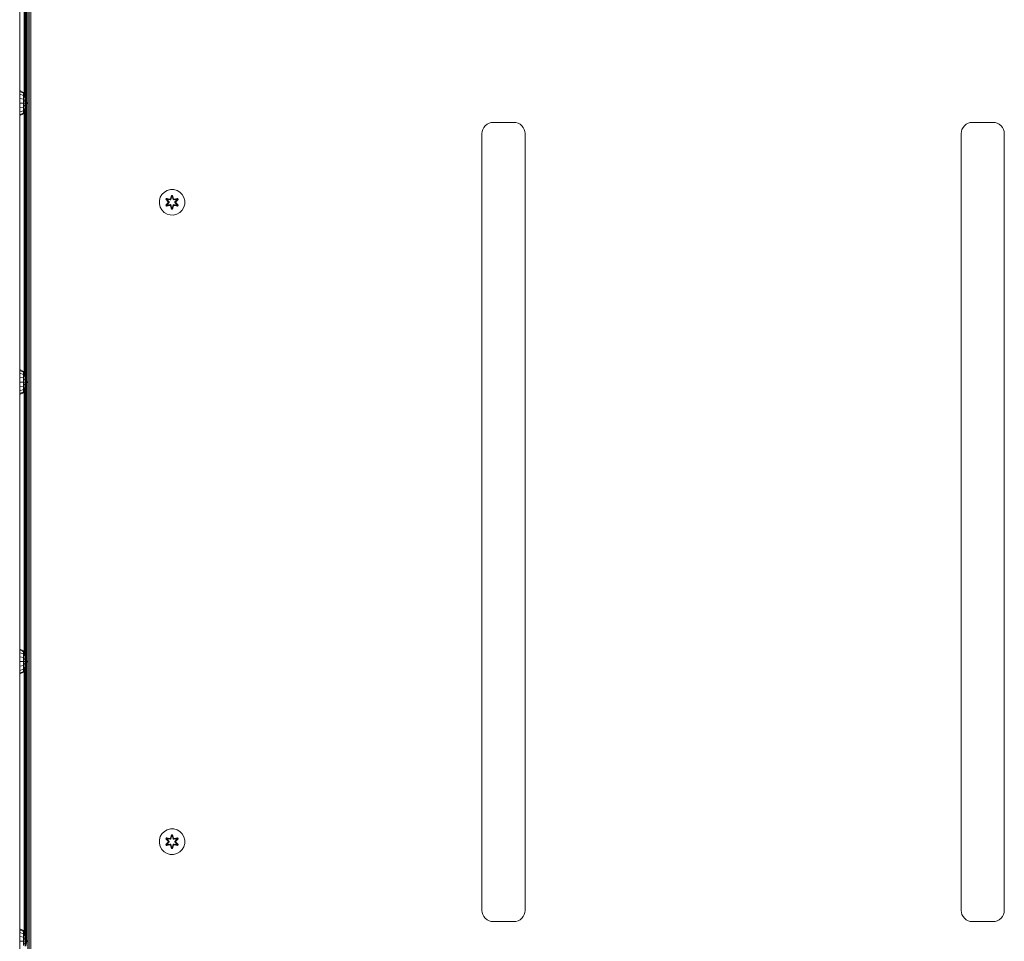
# Model space of a CAD drawing. Units: millimetres. Extents: x -1595 to 578302, y -1972 to 596964.
# Drawn here: x 5954 to 6570, y 4557 to 5133 of the extents above; entities that cross this region are included whole.
import ezdxf

# ---------------------------------------------------------------- set-up
doc = ezdxf.new("R2010")
doc.units = ezdxf.units.MM
doc.layers.add('Контур', color=7, linetype='Continuous', lineweight=15)

msp = doc.modelspace()

# ---------------------------------------------------------------- linework, layer by layer
at = {"layer": 'Контур'}
for p, q in [((5953.511, 5190.259), (5953.511, 4447.959)), ((5956.384, 5168.983), (5956.384, 5086.419)), ((5956.467, 5086.232), (5956.467, 5168.983)), ((5956.735, 5085.63), (5956.735, 5168.983)), ((5957.199, 5084.587), (5957.199, 5168.983)), ((5957.848, 5081.845), (5957.848, 5168.983)), ((5958.648, 4468.983), (5958.648, 5168.983)), ((5959.543, 4468.983), (5959.543, 5168.983)), ((5960.474, 4468.983), (5960.474, 5168.983)), ((5953.511, 5088.836), (5955.822, 5087.683)), ((5953.511, 5088.241), (5955.822, 5087.176)), ((5953.511, 5086.548), (5955.822, 5085.733)), ((5955.822, 5087.683), (5957.384, 5084.17)), ((5955.822, 5087.683), (5955.822, 5087.176)), ((5955.822, 5087.176), (5957.384, 5084.17)), ((5955.822, 5085.733), (5955.822, 5087.176)), ((5955.822, 5083.573), (5955.822, 5085.733)), ((5955.822, 5085.733), (5956.937, 5083.986)), ((5953.511, 5084.014), (5955.822, 5083.573)), ((5953.511, 5081.025), (5955.822, 5081.025)), ((5955.822, 5083.573), (5955.822, 5081.025)), ((5955.822, 5083.573), (5957.384, 5081.025)), ((5957.384, 5081.025), (5955.822, 5078.477)), ((5955.822, 5081.025), (5957.384, 5081.025)), ((5955.822, 5081.025), (5955.822, 5078.477)), ((5956.937, 5083.986), (5957.384, 5084.17)), ((5956.937, 5083.986), (5957.384, 5081.025)), ((5957.384, 5081.025), (5956.937, 5078.064)), ((5957.384, 5084.17), (5958.012, 5081.025)), ((5958.012, 5081.025), (5957.384, 5077.88)), ((5957.384, 5081.025), (5958.012, 5081.025)), ((5957.848, 4907.351), (5957.848, 5080.204)), ((5953.511, 5078.036), (5955.822, 5078.477)), ((5953.511, 5075.502), (5955.822, 5076.317)), ((5953.511, 5073.809), (5955.822, 5074.874)), ((5953.511, 5073.214), (5955.822, 5074.367)), ((5955.822, 5078.477), (5955.822, 5076.317)), ((5956.937, 5078.064), (5955.822, 5076.317)), ((5955.822, 5074.367), (5957.384, 5077.88)), ((5955.822, 5074.874), (5957.384, 5077.88)), ((5955.822, 5074.874), (5955.822, 5076.317)), ((5955.822, 5074.367), (5955.822, 5074.874)), ((5956.384, 5075.63), (5956.384, 4911.925)), ((5956.467, 4911.737), (5956.467, 5075.818)), ((5956.735, 4911.136), (5956.735, 5076.42)), ((5956.937, 5078.064), (5957.384, 5077.88)), ((5957.199, 4910.093), (5957.199, 5077.463)), ((6244.025, 5065.814), (6244.934, 5066.933)), ((6244.934, 5066.933), (6246.053, 5067.842)), ((6246.053, 5067.842), (6247.307, 5068.492)), ((6247.307, 5068.492), (6248.61, 5068.867)), ((6249.884, 5068.983), (6248.61, 5068.867)), ((6262.884, 5068.983), (6249.884, 5068.983)), ((6262.884, 5068.983), (6264.157, 5068.867)), ((6264.157, 5068.867), (6265.46, 5068.492)), ((6265.46, 5068.492), (6266.714, 5067.842)), ((6266.714, 5067.842), (6267.833, 5066.933)), ((6267.833, 5066.933), (6268.743, 5065.814)), ((6544.025, 5065.814), (6544.934, 5066.933)), ((6544.934, 5066.933), (6546.053, 5067.842)), ((6546.053, 5067.842), (6547.307, 5068.492)), ((6547.307, 5068.492), (6548.61, 5068.867)), ((6549.884, 5068.983), (6548.61, 5068.867)), ((6562.884, 5068.983), (6549.884, 5068.983)), ((6562.884, 5068.983), (6564.157, 5068.867)), ((6564.157, 5068.867), (6565.46, 5068.492)), ((6565.46, 5068.492), (6566.714, 5067.842)), ((6566.714, 5067.842), (6567.833, 5066.933)), ((6567.833, 5066.933), (6568.743, 5065.814)), ((6242.884, 5061.984), (6243, 5063.257)), ((6242.884, 5061.984), (6242.884, 4575.983)), ((6243, 5063.257), (6243.375, 5064.56)), ((6243.375, 5064.56), (6244.025, 5065.814)), ((6268.743, 5065.814), (6269.392, 5064.56)), ((6269.392, 5064.56), (6269.767, 5063.257)), ((6269.884, 5061.984), (6269.767, 5063.257)), ((6269.884, 4575.983), (6269.884, 5061.984)), ((6542.884, 5061.984), (6543, 5063.257)), ((6542.884, 5061.984), (6542.884, 4575.983)), ((6543, 5063.257), (6543.375, 5064.56)), ((6543.375, 5064.56), (6544.025, 5065.814)), ((6568.743, 5065.814), (6569.392, 5064.56)), ((6569.392, 5064.56), (6569.767, 5063.257)), ((6569.884, 5061.984), (6569.767, 5063.257)), ((6569.884, 4575.983), (6569.884, 5061.984)), ((6042.57, 5023.948), (6041.507, 5022.143)), ((6044.064, 5025.417), (6042.57, 5023.948)), ((6045.888, 5026.449), (6044.064, 5025.417)), ((6047.916, 5026.973), (6045.888, 5026.449)), ((6050.012, 5026.955), (6047.916, 5026.973)), ((6052.03, 5026.395), (6050.012, 5026.955)), ((6053.836, 5025.332), (6052.03, 5026.395)), ((6055.304, 5023.837), (6053.836, 5025.332)), ((6056.336, 5022.014), (6055.304, 5023.837)), ((6040.947, 5020.124), (6040.929, 5018.029)), ((6040.929, 5018.029), (6041.453, 5016.001)), ((6041.507, 5022.143), (6040.947, 5020.124)), ((6045.034, 5017.177), (6046.522, 5018.793)), ((6045.037, 5020.844), (6045.38, 5021.436)), ((6046.523, 5019.229), (6045.037, 5020.844)), ((6045.184, 5020.79), (6045.037, 5020.844)), ((6046.72, 5018.827), (6045.183, 5017.226)), ((6045.183, 5017.226), (6046.522, 5018.793)), ((6045.184, 5020.79), (6045.496, 5021.332)), ((6045.184, 5020.79), (6046.523, 5019.229)), ((6045.184, 5020.79), (6046.72, 5019.187)), ((6045.184, 5020.79), (6045.267, 5020.751)), ((6046.72, 5018.827), (6045.266, 5017.264)), ((6046.021, 5017.695), (6045.266, 5017.264)), ((6045.267, 5020.751), (6045.571, 5021.278)), ((6046.021, 5020.319), (6045.267, 5020.751)), ((6046.72, 5019.187), (6045.267, 5020.751)), ((6045.38, 5021.436), (6047.523, 5020.955)), ((6045.496, 5021.332), (6045.38, 5021.436)), ((6047.651, 5020.801), (6045.496, 5021.332)), ((6045.496, 5021.332), (6047.523, 5020.955)), ((6045.496, 5021.332), (6045.571, 5021.278)), ((6046.322, 5020.84), (6045.571, 5021.278)), ((6047.651, 5020.801), (6045.571, 5021.278)), ((6046.021, 5020.319), (6046.322, 5020.84)), ((6046.021, 5020.319), (6047.07, 5019.188)), ((6046.041, 5020.308), (6046.021, 5020.319)), ((6047.07, 5018.827), (6046.021, 5017.695)), ((6046.041, 5017.707), (6046.021, 5017.695)), ((6046.322, 5017.175), (6046.021, 5017.695)), ((6046.041, 5020.308), (6046.342, 5020.828)), ((6046.041, 5020.308), (6047.079, 5019.188)), ((6047.079, 5018.827), (6046.041, 5017.707)), ((6046.342, 5017.186), (6046.041, 5017.707)), ((6047.826, 5020.497), (6046.322, 5020.84)), ((6046.342, 5020.828), (6046.322, 5020.84)), ((6046.322, 5017.175), (6047.826, 5017.517)), ((6047.831, 5020.489), (6046.342, 5020.828)), ((6046.342, 5017.186), (6047.831, 5017.525)), ((6046.72, 5018.827), (6046.72, 5019.187)), ((6046.72, 5019.187), (6046.752, 5019.187)), ((6046.72, 5018.827), (6046.752, 5018.827)), ((6047.07, 5019.188), (6046.752, 5019.187)), ((6047.07, 5018.827), (6046.752, 5018.827)), ((6047.07, 5018.827), (6047.07, 5019.188)), ((6047.079, 5019.188), (6047.07, 5019.188)), ((6047.07, 5018.827), (6047.079, 5018.827)), ((6047.079, 5019.188), (6047.079, 5018.827)), ((6047.651, 5020.801), (6047.963, 5020.981)), ((6047.651, 5020.801), (6047.667, 5020.773)), ((6047.826, 5020.497), (6047.667, 5020.773)), ((6047.826, 5017.517), (6047.667, 5017.241)), ((6047.826, 5020.497), (6048.138, 5020.678)), ((6047.826, 5020.497), (6047.831, 5020.489)), ((6047.831, 5017.525), (6047.826, 5017.517)), ((6048.138, 5017.336), (6047.826, 5017.517)), ((6048.143, 5020.67), (6047.831, 5020.489)), ((6047.831, 5017.525), (6048.143, 5017.345)), ((6047.9, 5021.172), (6048.557, 5023.267)), ((6048.583, 5023.113), (6047.9, 5021.172)), ((6048.583, 5023.113), (6047.963, 5020.981)), ((6047.963, 5020.981), (6048.591, 5023.023)), ((6047.963, 5020.981), (6047.979, 5020.953)), ((6048.138, 5020.678), (6047.979, 5020.953)), ((6048.138, 5017.336), (6047.979, 5017.061)), ((6048.598, 5022.192), (6048.138, 5020.678)), ((6048.143, 5020.67), (6048.138, 5020.678)), ((6048.138, 5017.336), (6048.143, 5017.345)), ((6048.138, 5017.336), (6048.598, 5015.823)), ((6048.598, 5022.168), (6048.143, 5020.67)), ((6048.143, 5017.345), (6048.598, 5015.846)), ((6048.557, 5023.267), (6049.241, 5023.266)), ((6048.583, 5023.113), (6048.557, 5023.267)), ((6048.583, 5023.113), (6049.208, 5023.112)), ((6048.583, 5023.113), (6048.591, 5023.023)), ((6048.591, 5023.023), (6049.199, 5023.023)), ((6048.598, 5022.192), (6048.591, 5023.023)), ((6048.598, 5022.168), (6048.598, 5022.192)), ((6048.598, 5022.168), (6049.191, 5022.168)), ((6049.191, 5022.192), (6049.199, 5023.023)), ((6049.651, 5020.678), (6049.191, 5022.192)), ((6049.191, 5022.168), (6049.191, 5022.192)), ((6049.646, 5020.67), (6049.191, 5022.168)), ((6049.191, 5015.846), (6049.646, 5017.345)), ((6049.191, 5015.823), (6049.651, 5017.336)), ((6049.208, 5023.112), (6049.199, 5023.023)), ((6049.826, 5020.981), (6049.199, 5023.023)), ((6049.208, 5023.112), (6049.241, 5023.266)), ((6049.826, 5020.981), (6049.208, 5023.112)), ((6049.208, 5023.112), (6049.896, 5021.169)), ((6049.241, 5023.266), (6049.896, 5021.169)), ((6049.651, 5020.678), (6049.646, 5020.67)), ((6049.958, 5020.489), (6049.646, 5020.67)), ((6049.646, 5017.345), (6049.958, 5017.525)), ((6049.646, 5017.345), (6049.651, 5017.336)), ((6049.651, 5020.678), (6049.81, 5020.953)), ((6049.651, 5020.678), (6049.963, 5020.497)), ((6049.963, 5017.517), (6049.651, 5017.336)), ((6049.651, 5017.336), (6049.81, 5017.061)), ((6049.826, 5020.981), (6049.81, 5020.953)), ((6049.826, 5020.981), (6050.138, 5020.801)), ((6049.958, 5020.489), (6051.447, 5020.828)), ((6049.958, 5020.489), (6049.963, 5020.497)), ((6049.963, 5017.517), (6049.958, 5017.525)), ((6051.447, 5017.186), (6049.958, 5017.525)), ((6051.467, 5020.84), (6049.963, 5020.497)), ((6049.963, 5020.497), (6050.122, 5020.773)), ((6049.963, 5017.517), (6050.122, 5017.241)), ((6049.963, 5017.517), (6051.467, 5017.175)), ((6050.138, 5020.801), (6050.122, 5020.773)), ((6052.294, 5021.329), (6050.138, 5020.801)), ((6050.138, 5020.801), (6052.219, 5021.277)), ((6050.272, 5020.951), (6052.414, 5021.43)), ((6052.294, 5021.329), (6050.272, 5020.951)), ((6050.71, 5019.188), (6051.748, 5020.308)), ((6050.71, 5019.188), (6050.719, 5019.188)), ((6050.71, 5019.188), (6050.71, 5018.827)), ((6050.71, 5018.827), (6050.719, 5018.827)), ((6050.71, 5018.827), (6051.748, 5017.707)), ((6050.719, 5019.188), (6051.768, 5020.319)), ((6050.719, 5019.188), (6051.038, 5019.187)), ((6050.719, 5019.188), (6050.719, 5018.827)), ((6050.719, 5018.827), (6051.038, 5018.827)), ((6051.768, 5017.695), (6050.719, 5018.827)), ((6051.069, 5019.187), (6051.038, 5019.187)), ((6051.069, 5018.827), (6051.038, 5018.827)), ((6051.069, 5019.187), (6052.606, 5020.788)), ((6051.069, 5019.187), (6052.523, 5020.75)), ((6051.069, 5019.187), (6051.069, 5018.827)), ((6052.606, 5017.224), (6051.069, 5018.827)), ((6051.069, 5018.827), (6052.523, 5017.264)), ((6051.266, 5018.786), (6052.752, 5017.17)), ((6052.606, 5017.224), (6051.266, 5018.786)), ((6052.756, 5020.837), (6051.267, 5019.221)), ((6052.606, 5020.788), (6051.267, 5019.221)), ((6051.467, 5020.84), (6051.447, 5020.828)), ((6051.748, 5020.308), (6051.447, 5020.828)), ((6051.447, 5017.186), (6051.748, 5017.707)), ((6051.467, 5020.84), (6052.219, 5021.277)), ((6051.467, 5020.84), (6051.768, 5020.319)), ((6051.768, 5017.695), (6051.467, 5017.175)), ((6051.748, 5020.308), (6051.768, 5020.319)), ((6051.768, 5017.695), (6051.748, 5017.707)), ((6051.768, 5020.319), (6052.523, 5020.75)), ((6051.768, 5017.695), (6052.523, 5017.264)), ((6052.294, 5021.329), (6052.219, 5021.277)), ((6052.219, 5021.277), (6052.523, 5020.75)), ((6052.294, 5021.329), (6052.414, 5021.43)), ((6052.294, 5021.329), (6052.606, 5020.788)), ((6052.414, 5021.43), (6052.756, 5020.837)), ((6052.606, 5020.788), (6052.523, 5020.75)), ((6052.606, 5020.788), (6052.756, 5020.837)), ((6056.842, 5017.89), (6056.282, 5015.871)), ((6056.861, 5019.985), (6056.336, 5022.014)), ((6056.842, 5017.89), (6056.861, 5019.985)), ((6041.453, 5016.001), (6042.485, 5014.177)), ((6042.485, 5014.177), (6043.953, 5012.683)), ((6043.953, 5012.683), (6045.759, 5011.619)), ((6045.183, 5017.226), (6045.034, 5017.177)), ((6045.375, 5016.585), (6045.034, 5017.177)), ((6045.183, 5017.226), (6045.266, 5017.264)), ((6045.495, 5016.685), (6045.183, 5017.226)), ((6045.571, 5016.737), (6045.266, 5017.264)), ((6045.375, 5016.585), (6047.517, 5017.064)), ((6045.495, 5016.685), (6045.375, 5016.585)), ((6045.495, 5016.685), (6047.651, 5017.214)), ((6045.495, 5016.685), (6047.517, 5017.064)), ((6045.495, 5016.685), (6045.571, 5016.737)), ((6047.651, 5017.214), (6045.571, 5016.737)), ((6046.322, 5017.175), (6045.571, 5016.737)), ((6045.759, 5011.619), (6047.778, 5011.059)), ((6046.342, 5017.186), (6046.322, 5017.175)), ((6047.651, 5017.214), (6047.667, 5017.241)), ((6047.963, 5017.034), (6047.651, 5017.214)), ((6048.549, 5014.749), (6047.893, 5016.845)), ((6048.581, 5014.902), (6047.893, 5016.845)), ((6047.963, 5017.034), (6047.979, 5017.061)), ((6047.963, 5017.034), (6048.581, 5014.902)), ((6047.963, 5017.034), (6048.59, 5014.991)), ((6048.581, 5014.902), (6048.549, 5014.749)), ((6049.233, 5014.748), (6048.549, 5014.749)), ((6048.581, 5014.902), (6048.59, 5014.991)), ((6049.206, 5014.902), (6048.581, 5014.902)), ((6048.598, 5015.823), (6048.59, 5014.991)), ((6049.198, 5014.991), (6048.59, 5014.991)), ((6049.191, 5015.846), (6048.598, 5015.846)), ((6048.598, 5015.846), (6048.598, 5015.823)), ((6049.191, 5015.846), (6049.191, 5015.823)), ((6049.191, 5015.823), (6049.198, 5014.991)), ((6049.826, 5017.034), (6049.198, 5014.991)), ((6049.206, 5014.902), (6049.198, 5014.991)), ((6049.206, 5014.902), (6049.826, 5017.034)), ((6049.206, 5014.902), (6049.889, 5016.842)), ((6049.206, 5014.902), (6049.233, 5014.748)), ((6049.889, 5016.842), (6049.233, 5014.748)), ((6049.826, 5017.034), (6049.81, 5017.061)), ((6050.138, 5017.214), (6049.826, 5017.034)), ((6049.873, 5011.041), (6051.901, 5011.566)), ((6050.138, 5017.214), (6050.122, 5017.241)), ((6050.138, 5017.214), (6052.293, 5016.683)), ((6050.138, 5017.214), (6052.218, 5016.736)), ((6052.41, 5016.578), (6050.266, 5017.059)), ((6052.293, 5016.683), (6050.266, 5017.059)), ((6051.447, 5017.186), (6051.467, 5017.175)), ((6051.467, 5017.175), (6052.218, 5016.736)), ((6051.901, 5011.566), (6053.725, 5012.597)), ((6052.523, 5017.264), (6052.218, 5016.736)), ((6052.293, 5016.683), (6052.218, 5016.736)), ((6052.606, 5017.224), (6052.293, 5016.683)), ((6052.293, 5016.683), (6052.41, 5016.578)), ((6052.752, 5017.17), (6052.41, 5016.578)), ((6052.606, 5017.224), (6052.523, 5017.264)), ((6052.606, 5017.224), (6052.752, 5017.17)), ((6053.725, 5012.597), (6055.219, 5014.066)), ((6055.219, 5014.066), (6056.282, 5015.871)), ((6047.778, 5011.059), (6049.873, 5011.041)), ((5953.511, 4914.341), (5955.822, 4913.189)), ((5953.511, 4913.747), (5955.822, 4912.682)), ((5955.822, 4913.189), (5957.384, 4909.676)), ((5955.822, 4913.189), (5955.822, 4912.682)), ((5955.822, 4912.682), (5957.384, 4909.676)), ((5955.822, 4911.238), (5955.822, 4912.682)), ((5953.511, 4912.054), (5955.822, 4911.238)), ((5953.511, 4909.52), (5955.822, 4909.079)), ((5953.511, 4906.531), (5955.822, 4906.531)), ((5955.822, 4909.079), (5955.822, 4911.238)), ((5955.822, 4911.238), (5956.937, 4909.492)), ((5955.822, 4909.079), (5955.822, 4906.531)), ((5955.822, 4909.079), (5957.384, 4906.531)), ((5957.384, 4906.531), (5955.822, 4903.983)), ((5955.822, 4906.531), (5957.384, 4906.531)), ((5955.822, 4906.531), (5955.822, 4903.983)), ((5956.937, 4909.492), (5957.384, 4909.676)), ((5956.937, 4909.492), (5957.384, 4906.531)), ((5957.384, 4906.531), (5956.937, 4903.57)), ((5957.384, 4909.676), (5958.012, 4906.531)), ((5958.012, 4906.531), (5957.384, 4903.386)), ((5957.384, 4906.531), (5958.012, 4906.531)), ((5953.511, 4903.542), (5955.822, 4903.983)), ((5953.511, 4901.008), (5955.822, 4901.823)), ((5953.511, 4899.314), (5955.822, 4900.38)), ((5955.822, 4903.983), (5955.822, 4901.823)), ((5956.937, 4903.57), (5955.822, 4901.823)), ((5955.822, 4899.873), (5957.384, 4903.386)), ((5955.822, 4900.38), (5957.384, 4903.386)), ((5955.822, 4900.38), (5955.822, 4901.823)), ((5955.822, 4899.873), (5955.822, 4900.38)), ((5956.384, 4901.136), (5956.384, 4737.072)), ((5956.467, 4736.885), (5956.467, 4901.324)), ((5956.735, 4736.283), (5956.735, 4901.926)), ((5956.937, 4903.57), (5957.384, 4903.386)), ((5957.199, 4735.24), (5957.199, 4902.969)), ((5957.848, 4732.498), (5957.848, 4905.71)), ((5953.511, 4898.72), (5955.822, 4899.873)), ((5953.511, 4739.488), (5955.822, 4738.336)), ((5953.511, 4738.894), (5955.822, 4737.829)), ((5953.511, 4737.201), (5955.822, 4736.386)), ((5953.511, 4734.667), (5955.822, 4734.226)), ((5955.822, 4738.336), (5957.384, 4734.823)), ((5955.822, 4738.336), (5955.822, 4737.829)), ((5955.822, 4737.829), (5957.384, 4734.823)), ((5955.822, 4736.386), (5955.822, 4737.829)), ((5955.822, 4734.226), (5955.822, 4736.386)), ((5955.822, 4736.386), (5956.937, 4734.639)), ((5955.822, 4734.226), (5955.822, 4731.678)), ((5955.822, 4734.226), (5957.384, 4731.678)), ((5956.937, 4734.639), (5957.384, 4734.823)), ((5956.937, 4734.639), (5957.384, 4731.678)), ((5957.384, 4734.823), (5958.012, 4731.678)), ((5953.511, 4731.678), (5955.822, 4731.678)), ((5953.511, 4728.689), (5955.822, 4729.13)), ((5957.384, 4731.678), (5955.822, 4729.13)), ((5955.822, 4731.678), (5957.384, 4731.678)), ((5955.822, 4731.678), (5955.822, 4729.13)), ((5955.822, 4729.13), (5955.822, 4726.97)), ((5956.937, 4728.717), (5955.822, 4726.97)), ((5955.822, 4725.02), (5957.384, 4728.533)), ((5955.822, 4725.527), (5957.384, 4728.533)), ((5957.384, 4731.678), (5956.937, 4728.717)), ((5956.937, 4728.717), (5957.384, 4728.533)), ((5957.199, 4560.191), (5957.199, 4728.116)), ((5958.012, 4731.678), (5957.384, 4728.533)), ((5957.384, 4731.678), (5958.012, 4731.678)), ((5957.848, 4557.45), (5957.848, 4730.857)), ((5953.511, 4726.155), (5955.822, 4726.97)), ((5953.511, 4724.462), (5955.822, 4725.527)), ((5953.511, 4723.867), (5955.822, 4725.02)), ((5955.822, 4725.527), (5955.822, 4726.97)), ((5955.822, 4725.02), (5955.822, 4725.527)), ((5956.384, 4726.283), (5956.384, 4562.024)), ((5956.467, 4561.836), (5956.467, 4726.471)), ((5956.735, 4561.234), (5956.735, 4727.073)), ((6042.57, 4623.905), (6041.507, 4622.1)), ((6044.064, 4625.374), (6042.57, 4623.905)), ((6045.888, 4626.405), (6044.064, 4625.374)), ((6047.916, 4626.93), (6045.888, 4626.405)), ((6047.9, 4621.129), (6048.557, 4623.224)), ((6048.583, 4623.069), (6047.9, 4621.129)), ((6050.012, 4626.912), (6047.916, 4626.93)), ((6048.583, 4623.069), (6047.963, 4620.938)), ((6047.963, 4620.938), (6048.591, 4622.98)), ((6048.557, 4623.224), (6049.241, 4623.223)), ((6048.583, 4623.069), (6048.557, 4623.224)), ((6048.583, 4623.069), (6049.208, 4623.069)), ((6048.583, 4623.069), (6048.591, 4622.98)), ((6048.591, 4622.98), (6049.199, 4622.98)), ((6048.598, 4622.148), (6048.591, 4622.98)), ((6049.191, 4622.148), (6049.199, 4622.98)), ((6049.208, 4623.069), (6049.199, 4622.98)), ((6049.826, 4620.938), (6049.199, 4622.98)), ((6049.208, 4623.069), (6049.241, 4623.223)), ((6049.826, 4620.938), (6049.208, 4623.069)), ((6049.208, 4623.069), (6049.896, 4621.126)), ((6049.241, 4623.223), (6049.896, 4621.126)), ((6052.03, 4626.352), (6050.012, 4626.912)), ((6053.836, 4625.288), (6052.03, 4626.352)), ((6055.304, 4623.794), (6053.836, 4625.288)), ((6056.336, 4621.971), (6055.304, 4623.794)), ((6040.947, 4620.081), (6040.929, 4617.986)), ((6040.929, 4617.986), (6041.453, 4615.957)), ((6041.507, 4622.1), (6040.947, 4620.081)), ((6045.034, 4617.134), (6046.522, 4618.75)), ((6045.183, 4617.183), (6045.034, 4617.134)), ((6045.375, 4616.541), (6045.034, 4617.134)), ((6045.037, 4620.801), (6045.38, 4621.393)), ((6046.523, 4619.185), (6045.037, 4620.801)), ((6045.184, 4620.747), (6045.037, 4620.801)), ((6046.72, 4618.784), (6045.183, 4617.183)), ((6045.183, 4617.183), (6046.522, 4618.75)), ((6045.183, 4617.183), (6045.266, 4617.221)), ((6045.495, 4616.642), (6045.183, 4617.183)), ((6045.184, 4620.747), (6045.496, 4621.288)), ((6045.184, 4620.747), (6046.523, 4619.185)), ((6045.184, 4620.747), (6046.72, 4619.144)), ((6045.184, 4620.747), (6045.267, 4620.708)), ((6046.72, 4618.784), (6045.266, 4617.221)), ((6046.021, 4617.652), (6045.266, 4617.221)), ((6045.571, 4616.694), (6045.266, 4617.221)), ((6045.267, 4620.708), (6045.571, 4621.235)), ((6046.021, 4620.276), (6045.267, 4620.708)), ((6046.72, 4619.144), (6045.267, 4620.708)), ((6045.375, 4616.541), (6047.517, 4617.021)), ((6045.495, 4616.642), (6045.375, 4616.541)), ((6045.38, 4621.393), (6047.523, 4620.912)), ((6045.496, 4621.288), (6045.38, 4621.393)), ((6045.495, 4616.642), (6047.651, 4617.171)), ((6045.495, 4616.642), (6047.517, 4617.021)), ((6045.495, 4616.642), (6045.571, 4616.694)), ((6047.651, 4620.757), (6045.496, 4621.288)), ((6045.496, 4621.288), (6047.523, 4620.912)), ((6045.496, 4621.288), (6045.571, 4621.235)), ((6046.322, 4620.796), (6045.571, 4621.235)), ((6047.651, 4620.757), (6045.571, 4621.235)), ((6047.651, 4617.171), (6045.571, 4616.694)), ((6046.322, 4617.132), (6045.571, 4616.694)), ((6046.021, 4620.276), (6046.322, 4620.796)), ((6046.021, 4620.276), (6047.07, 4619.144)), ((6046.041, 4620.264), (6046.021, 4620.276)), ((6047.07, 4618.784), (6046.021, 4617.652)), ((6046.041, 4617.664), (6046.021, 4617.652)), ((6046.322, 4617.132), (6046.021, 4617.652)), ((6046.041, 4620.264), (6046.342, 4620.785)), ((6046.041, 4620.264), (6047.079, 4619.144)), ((6047.079, 4618.784), (6046.041, 4617.664)), ((6046.342, 4617.143), (6046.041, 4617.664)), ((6047.826, 4620.454), (6046.322, 4620.796)), ((6046.342, 4620.785), (6046.322, 4620.796)), ((6046.322, 4617.132), (6047.826, 4617.474)), ((6046.342, 4617.143), (6046.322, 4617.132)), ((6047.831, 4620.446), (6046.342, 4620.785)), ((6046.342, 4617.143), (6047.831, 4617.482)), ((6046.72, 4618.784), (6046.72, 4619.144)), ((6046.72, 4619.144), (6046.752, 4619.144)), ((6046.72, 4618.784), (6046.752, 4618.784)), ((6047.07, 4619.144), (6046.752, 4619.144)), ((6047.07, 4618.784), (6046.752, 4618.784)), ((6047.07, 4618.784), (6047.07, 4619.144)), ((6047.079, 4619.144), (6047.07, 4619.144)), ((6047.07, 4618.784), (6047.079, 4618.784)), ((6047.079, 4619.144), (6047.079, 4618.784)), ((6047.651, 4620.757), (6047.963, 4620.938)), ((6047.651, 4620.757), (6047.667, 4620.73)), ((6047.651, 4617.171), (6047.667, 4617.198)), ((6047.963, 4616.99), (6047.651, 4617.171)), ((6047.826, 4620.454), (6047.667, 4620.73)), ((6047.826, 4617.474), (6047.667, 4617.198)), ((6047.826, 4620.454), (6048.138, 4620.635)), ((6047.826, 4620.454), (6047.831, 4620.446)), ((6047.831, 4617.482), (6047.826, 4617.474)), ((6048.138, 4617.293), (6047.826, 4617.474)), ((6048.143, 4620.627), (6047.831, 4620.446)), ((6047.831, 4617.482), (6048.143, 4617.301)), ((6048.549, 4614.705), (6047.893, 4616.802)), ((6048.581, 4614.859), (6047.893, 4616.802)), ((6047.963, 4620.938), (6047.979, 4620.91)), ((6047.963, 4616.99), (6047.979, 4617.018)), ((6047.963, 4616.99), (6048.581, 4614.859)), ((6047.963, 4616.99), (6048.59, 4614.948)), ((6048.138, 4620.635), (6047.979, 4620.91)), ((6048.138, 4617.293), (6047.979, 4617.018)), ((6048.598, 4622.148), (6048.138, 4620.635)), ((6048.143, 4620.627), (6048.138, 4620.635)), ((6048.138, 4617.293), (6048.143, 4617.301)), ((6048.138, 4617.293), (6048.598, 4615.78)), ((6048.598, 4622.125), (6048.143, 4620.627)), ((6048.143, 4617.301), (6048.598, 4615.803)), ((6048.598, 4622.125), (6048.598, 4622.148)), ((6048.598, 4622.125), (6049.191, 4622.125)), ((6049.651, 4620.635), (6049.191, 4622.148)), ((6049.191, 4622.125), (6049.191, 4622.148)), ((6049.646, 4620.627), (6049.191, 4622.125)), ((6049.191, 4615.803), (6049.646, 4617.301)), ((6049.191, 4615.78), (6049.651, 4617.293)), ((6049.826, 4616.99), (6049.198, 4614.948)), ((6049.206, 4614.859), (6049.826, 4616.99)), ((6049.206, 4614.859), (6049.889, 4616.799)), ((6049.889, 4616.799), (6049.233, 4614.704)), ((6049.651, 4620.635), (6049.646, 4620.627)), ((6049.958, 4620.446), (6049.646, 4620.627)), ((6049.646, 4617.301), (6049.958, 4617.482)), ((6049.646, 4617.301), (6049.651, 4617.293)), ((6049.651, 4620.635), (6049.81, 4620.91)), ((6049.651, 4620.635), (6049.963, 4620.454)), ((6049.963, 4617.474), (6049.651, 4617.293)), ((6049.651, 4617.293), (6049.81, 4617.018)), ((6049.826, 4620.938), (6049.81, 4620.91)), ((6049.826, 4616.99), (6049.81, 4617.018)), ((6049.826, 4620.938), (6050.138, 4620.757)), ((6050.138, 4617.171), (6049.826, 4616.99)), ((6049.958, 4620.446), (6051.447, 4620.785)), ((6049.958, 4620.446), (6049.963, 4620.454)), ((6049.963, 4617.474), (6049.958, 4617.482)), ((6051.447, 4617.143), (6049.958, 4617.482)), ((6051.467, 4620.796), (6049.963, 4620.454)), ((6049.963, 4620.454), (6050.122, 4620.73)), ((6049.963, 4617.474), (6050.122, 4617.198)), ((6049.963, 4617.474), (6051.467, 4617.132)), ((6050.138, 4620.757), (6050.122, 4620.73)), ((6050.138, 4617.171), (6050.122, 4617.198)), ((6052.294, 4621.286), (6050.138, 4620.757)), ((6050.138, 4620.757), (6052.219, 4621.234)), ((6050.138, 4617.171), (6052.293, 4616.64)), ((6050.138, 4617.171), (6052.218, 4616.693)), ((6052.41, 4616.535), (6050.266, 4617.016)), ((6052.293, 4616.64), (6050.266, 4617.016)), ((6050.272, 4620.907), (6052.414, 4621.386)), ((6052.294, 4621.286), (6050.272, 4620.907)), ((6050.71, 4619.144), (6051.748, 4620.264)), ((6050.71, 4619.144), (6050.719, 4619.144)), ((6050.71, 4619.144), (6050.71, 4618.784)), ((6050.71, 4618.784), (6050.719, 4618.784)), ((6050.71, 4618.784), (6051.748, 4617.664)), ((6050.719, 4619.144), (6051.768, 4620.276)), ((6050.719, 4619.144), (6051.038, 4619.144)), ((6050.719, 4619.144), (6050.719, 4618.784)), ((6050.719, 4618.784), (6051.038, 4618.784)), ((6051.768, 4617.652), (6050.719, 4618.784)), ((6051.069, 4619.144), (6051.038, 4619.144)), ((6051.069, 4618.784), (6051.038, 4618.784)), ((6051.069, 4619.144), (6052.606, 4620.745)), ((6051.069, 4619.144), (6052.523, 4620.707)), ((6051.069, 4619.144), (6051.069, 4618.784)), ((6052.606, 4617.181), (6051.069, 4618.784)), ((6051.069, 4618.784), (6052.523, 4617.22)), ((6051.266, 4618.743), (6052.752, 4617.127)), ((6052.606, 4617.181), (6051.266, 4618.743)), ((6052.756, 4620.794), (6051.267, 4619.178)), ((6052.606, 4620.745), (6051.267, 4619.178)), ((6051.467, 4620.796), (6051.447, 4620.785)), ((6051.748, 4620.264), (6051.447, 4620.785)), ((6051.447, 4617.143), (6051.748, 4617.664)), ((6051.447, 4617.143), (6051.467, 4617.132)), ((6051.467, 4620.796), (6052.219, 4621.234)), ((6051.467, 4620.796), (6051.768, 4620.276)), ((6051.768, 4617.652), (6051.467, 4617.132)), ((6051.467, 4617.132), (6052.218, 4616.693)), ((6051.748, 4620.264), (6051.768, 4620.276)), ((6051.768, 4617.652), (6051.748, 4617.664)), ((6051.768, 4620.276), (6052.523, 4620.707)), ((6051.768, 4617.652), (6052.523, 4617.22)), ((6052.523, 4617.22), (6052.218, 4616.693)), ((6052.293, 4616.64), (6052.218, 4616.693)), ((6052.294, 4621.286), (6052.219, 4621.234)), ((6052.219, 4621.234), (6052.523, 4620.707)), ((6052.606, 4617.181), (6052.293, 4616.64)), ((6052.293, 4616.64), (6052.41, 4616.535)), ((6052.294, 4621.286), (6052.414, 4621.386)), ((6052.294, 4621.286), (6052.606, 4620.745)), ((6052.752, 4617.127), (6052.41, 4616.535)), ((6052.414, 4621.386), (6052.756, 4620.794)), ((6052.606, 4620.745), (6052.523, 4620.707)), ((6052.606, 4617.181), (6052.523, 4617.22)), ((6052.606, 4620.745), (6052.756, 4620.794)), ((6052.606, 4617.181), (6052.752, 4617.127)), ((6056.842, 4617.847), (6056.282, 4615.828)), ((6056.861, 4619.942), (6056.336, 4621.971)), ((6056.842, 4617.847), (6056.861, 4619.942)), ((6041.453, 4615.957), (6042.485, 4614.134)), ((6042.485, 4614.134), (6043.953, 4612.64)), ((6043.953, 4612.64), (6045.759, 4611.576)), ((6045.759, 4611.576), (6047.778, 4611.016)), ((6047.778, 4611.016), (6049.873, 4610.998)), ((6048.581, 4614.859), (6048.549, 4614.705)), ((6049.233, 4614.704), (6048.549, 4614.705)), ((6048.581, 4614.859), (6048.59, 4614.948)), ((6049.206, 4614.859), (6048.581, 4614.859)), ((6048.598, 4615.78), (6048.59, 4614.948)), ((6049.198, 4614.948), (6048.59, 4614.948)), ((6049.191, 4615.803), (6048.598, 4615.803)), ((6048.598, 4615.803), (6048.598, 4615.78)), ((6049.191, 4615.803), (6049.191, 4615.78)), ((6049.191, 4615.78), (6049.198, 4614.948)), ((6049.206, 4614.859), (6049.198, 4614.948)), ((6049.206, 4614.859), (6049.233, 4614.704)), ((6049.873, 4610.998), (6051.901, 4611.523)), ((6051.901, 4611.523), (6053.725, 4612.554)), ((6053.725, 4612.554), (6055.219, 4614.023)), ((6055.219, 4614.023), (6056.282, 4615.828)), ((6242.884, 4575.983), (6243, 4574.71)), ((6243.375, 4573.407), (6243, 4574.71)), ((6269.767, 4574.71), (6269.392, 4573.407)), ((6269.884, 4575.983), (6269.767, 4574.71)), ((6542.884, 4575.983), (6543, 4574.71)), ((6543.375, 4573.407), (6543, 4574.71)), ((6569.767, 4574.71), (6569.392, 4573.407)), ((6569.884, 4575.983), (6569.767, 4574.71)), ((6244.025, 4572.153), (6243.375, 4573.407)), ((6244.934, 4571.034), (6244.025, 4572.153)), ((6246.053, 4570.125), (6244.934, 4571.034)), ((6247.307, 4569.475), (6246.053, 4570.125)), ((6248.61, 4569.1), (6247.307, 4569.475)), ((6249.884, 4568.983), (6248.61, 4569.1)), ((6249.884, 4568.983), (6262.884, 4568.983)), ((6262.884, 4568.983), (6264.157, 4569.1)), ((6265.46, 4569.475), (6264.157, 4569.1)), ((6266.714, 4570.125), (6265.46, 4569.475)), ((6267.833, 4571.034), (6266.714, 4570.125)), ((6268.743, 4572.153), (6267.833, 4571.034)), ((6269.392, 4573.407), (6268.743, 4572.153)), ((6544.025, 4572.153), (6543.375, 4573.407)), ((6544.934, 4571.034), (6544.025, 4572.153)), ((6546.053, 4570.125), (6544.934, 4571.034)), ((6547.307, 4569.475), (6546.053, 4570.125)), ((6548.61, 4569.1), (6547.307, 4569.475)), ((6549.884, 4568.983), (6548.61, 4569.1)), ((6549.884, 4568.983), (6562.884, 4568.983)), ((6562.884, 4568.983), (6564.157, 4569.1)), ((6565.46, 4569.475), (6564.157, 4569.1)), ((6566.714, 4570.125), (6565.46, 4569.475)), ((6567.833, 4571.034), (6566.714, 4570.125)), ((6568.743, 4572.153), (6567.833, 4571.034)), ((6569.392, 4573.407), (6568.743, 4572.153)), ((5953.511, 4564.44), (5955.822, 4563.287)), ((5953.511, 4563.845), (5955.822, 4562.78)), ((5953.511, 4562.152), (5955.822, 4561.337)), ((5955.822, 4563.287), (5957.384, 4559.774)), ((5955.822, 4563.287), (5955.822, 4562.78)), ((5955.822, 4562.78), (5957.384, 4559.774)), ((5955.822, 4561.337), (5955.822, 4562.78)), ((5955.822, 4559.177), (5955.822, 4561.337)), ((5955.822, 4561.337), (5956.937, 4559.59)), ((5953.511, 4559.618), (5955.822, 4559.177)), ((5953.511, 4556.629), (5955.822, 4556.629)), ((5955.822, 4559.177), (5955.822, 4556.629)), ((5955.822, 4559.177), (5957.384, 4556.629)), ((5957.384, 4556.629), (5955.822, 4554.081)), ((5955.822, 4556.629), (5957.384, 4556.629)), ((5955.822, 4556.629), (5955.822, 4554.081)), ((5956.937, 4559.59), (5957.384, 4559.774)), ((5956.937, 4559.59), (5957.384, 4556.629)), ((5957.384, 4556.629), (5956.937, 4553.668)), ((5957.384, 4559.774), (5958.012, 4556.629)), ((5958.012, 4556.629), (5957.384, 4553.484)), ((5957.384, 4556.629), (5958.012, 4556.629))]:
    msp.add_line(p, q, dxfattribs=at)

doc.saveas('drawing.dxf')
